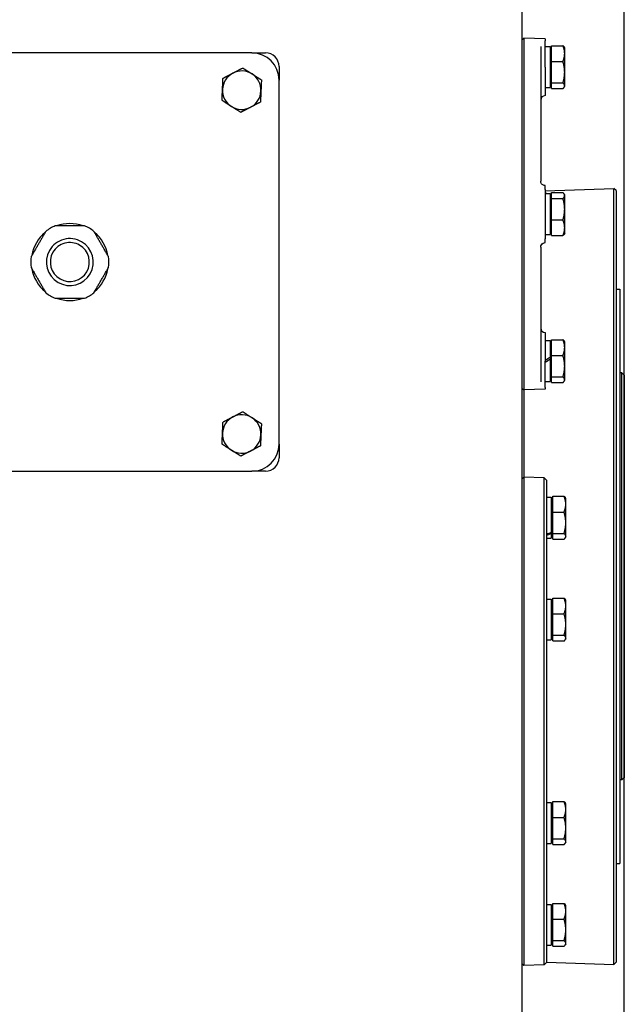
# Model space of a CAD drawing. Units: millimetres. Extents: x 622 to 8360, y 78 to 10896.
# Drawn here: x 2731 to 2925, y 7889 to 8206 of the extents above; entities that cross this region are included whole.
import ezdxf

# ---------------------------------------------------------------- set-up
doc = ezdxf.new("R2010")
doc.units = ezdxf.units.MM
doc.header["$LTSCALE"] = 40
doc.layers.add('Visible Edges(Hillmar_metric)', color=7, linetype='Continuous', lineweight=25)

msp = doc.modelspace()

# ---------------------------------------------------------------- linework, layer by layer
at = {"layer": 'Visible Edges(Hillmar_metric)'}
for p, q in [((2925.208, 7795.5366), (2925.208, 8333.2073)), ((2892.356, 7875.7896), (2892.356, 8255.1729)), ((2892.356, 8199.3866), (2892.866, 8199.8791)), ((2892.866, 8199.8791), (2892.866, 8086.7708)), ((2899.7756, 8199.6378), (2892.866, 8199.8791)), ((2899.7756, 8199.6378), (2899.7756, 8199.0784)), ((2805.4469, 8195.1729), (2688.356, 8195.1729)), ((2805.4469, 8195.1729), (2809.8105, 8195.1729)), ((2898.321, 8197.2476), (2898.321, 8153.9475)), ((2899.7756, 8190.5977), (2899.7756, 8197.6392)), ((2899.7756, 8197.1795), (2901.3756, 8197.1795)), ((2901.3756, 8197.1795), (2901.3756, 8184.0159)), ((2901.812, 8196.1977), (2901.3756, 8196.1977)), ((2901.812, 8197.4821), (2905.4781, 8197.4821)), ((2901.812, 8192.4062), (2901.812, 8197.4821)), ((2906.0302, 8196.7795), (2905.9098, 8196.988)), ((2906.0302, 8194.9441), (2906.0302, 8196.7795)), ((2906.0302, 8188.964), (2906.0302, 8194.9441)), ((2901.812, 8192.4062), (2905.4781, 8192.4062)), ((2901.812, 8185.5218), (2901.812, 8192.4062)), ((2814.1742, 8190.8093), (2814.1742, 8186.4457)), ((2899.7756, 8190.5977), (2899.7756, 8181.4306)), ((2906.0302, 8184.6176), (2906.0302, 8188.964)), ((2814.1742, 8069.3548), (2814.1742, 8186.4457)), ((2901.812, 8185.5218), (2905.4781, 8185.5218)), ((2901.812, 8183.7133), (2901.812, 8185.5218)), ((2899.7756, 8184.0159), (2901.3756, 8184.0159)), ((2901.812, 8184.9977), (2901.3756, 8184.9977)), ((2901.812, 8183.7133), (2905.4781, 8183.7133)), ((2906.0302, 8184.4159), (2905.9098, 8184.2074)), ((2906.0302, 8184.4159), (2906.0302, 8184.6176)), ((2899.7756, 8181.4306), (2899.7248, 8181.4288)), ((2899.7756, 8151.2428), (2899.7756, 8152.4921)), ((2899.7756, 8150.8165), (2921.8837, 8151.5885)), ((2899.7756, 8151.2428), (2899.7756, 8135.4071)), ((2921.8837, 7902.0301), (2921.8837, 8151.5885)), ((2922.6105, 8150.8866), (2921.8837, 8151.5885)), ((2922.6105, 8150.8866), (2922.6105, 7902.7319)), ((2899.7756, 8149.9068), (2900.3316, 8149.9068)), ((2900.3316, 8149.9068), (2901.3756, 8149.9068)), ((2901.3756, 8149.9068), (2901.3756, 8136.7432)), ((2901.812, 8148.925), (2901.3756, 8148.925)), ((2901.812, 8148.3438), (2901.812, 8150.2302)), ((2901.812, 8150.2302), (2905.4781, 8150.2302)), ((2901.812, 8141.4385), (2901.812, 8148.3438)), ((2901.812, 8148.3438), (2905.4781, 8148.3438)), ((2906.0302, 8149.5068), (2905.8986, 8149.7347)), ((2906.0302, 8149.287), (2906.0302, 8149.5068)), ((2906.0302, 8144.8912), (2906.0302, 8149.287)), ((2906.0302, 8138.9291), (2906.0302, 8144.8912)), ((2901.812, 8141.4385), (2905.4781, 8141.4385)), ((2901.812, 8136.4197), (2901.812, 8141.4385)), ((2901.812, 8137.725), (2901.3756, 8137.725)), ((2906.0302, 8137.1432), (2906.0302, 8138.9291)), ((2899.7756, 8136.7432), (2901.3756, 8136.7432)), ((2899.7756, 8134.1579), (2899.7756, 8135.4071)), ((2901.812, 8136.4197), (2905.4781, 8136.4197)), ((2906.0302, 8137.1432), (2905.8986, 8136.9153)), ((2898.321, 8132.7024), (2898.321, 8089.4023)), ((2922.6105, 8119.1729), (2923.7651, 8119.1729)), ((2923.7651, 8119.1729), (2923.7651, 7934.4457)), ((2899.7756, 8105.2193), (2899.7248, 8105.2211)), ((2899.7756, 8105.2193), (2899.7756, 8096.0522)), ((2901.812, 8102.9366), (2905.4781, 8102.9366)), ((2901.812, 8097.8607), (2901.812, 8102.9366)), ((2899.7756, 8102.6341), (2901.3756, 8102.6341)), ((2901.3756, 8102.6341), (2901.3756, 8097.295)), ((2901.812, 8101.6522), (2901.3756, 8101.6522)), ((2906.0302, 8102.2341), (2905.9098, 8102.4426)), ((2906.0302, 8100.3987), (2906.0302, 8102.2341)), ((2906.0302, 8094.4186), (2906.0302, 8100.3987)), ((2901.3756, 8097.295), (2901.3756, 8096.6552)), ((2901.3756, 8096.6552), (2901.3756, 8096.655)), ((2901.3756, 8096.655), (2901.3756, 8089.4704)), ((2901.812, 8090.9764), (2901.812, 8097.8607)), ((2901.812, 8097.8607), (2905.4781, 8097.8607)), ((2899.7756, 8089.0108), (2899.7756, 8096.0522)), ((2906.0302, 8090.0721), (2906.0302, 8094.4186)), ((2901.812, 8090.4522), (2901.3756, 8090.4522)), ((2901.812, 8089.1679), (2901.812, 8090.9764)), ((2901.812, 8090.9764), (2905.4781, 8090.9764)), ((2924.4287, 8092.2638), (2923.7651, 8092.2638)), ((2924.4287, 7961.3548), (2924.4287, 8092.2638)), ((2925.156, 8091.5366), (2924.4287, 8092.2638)), ((2925.156, 8091.5366), (2925.156, 7962.082)), ((2892.356, 8087.2634), (2892.866, 8086.7708)), ((2899.7756, 8087.0121), (2892.866, 8086.7708)), ((2899.7756, 8089.4704), (2901.3756, 8089.4704)), ((2899.7756, 8087.5716), (2899.7756, 8087.0121)), ((2901.812, 8089.1679), (2905.4781, 8089.1679)), ((2906.0302, 8089.8704), (2905.9098, 8089.6619)), ((2906.0302, 8089.8704), (2906.0302, 8090.0721)), ((2892.8647, 8086.7722), (2892.8647, 8058.7331)), ((2814.1742, 8069.3548), (2814.1742, 8064.9911)), ((2688.356, 8060.6275), (2805.4469, 8060.6275)), ((2809.8105, 8060.6275), (2805.4469, 8060.6275)), ((2892.356, 8058.2419), (2892.8647, 8058.7331)), ((2892.8647, 8058.7331), (2892.8647, 7901.7091)), ((2899.411, 8058.5045), (2892.8647, 8058.7331)), ((2899.411, 7901.9377), (2899.411, 8058.5045)), ((2900.1378, 8057.7518), (2899.411, 8058.5045)), ((2900.1378, 8057.7518), (2900.1378, 7902.6904)), ((2900.1378, 8052.2575), (2901.7378, 8052.2575)), ((2901.7378, 8052.2575), (2901.7378, 8041.0316)), ((2902.1743, 8047.5052), (2902.1743, 8052.5657)), ((2902.1743, 8052.5657), (2905.8403, 8052.5657)), ((2902.1743, 8051.2756), (2901.7378, 8051.2756)), ((2906.3924, 8051.8575), (2906.2691, 8052.0711)), ((2906.3924, 8050.0355), (2906.3924, 8051.8575)), ((2906.3924, 8044.0602), (2906.3924, 8050.0355)), ((2902.1743, 8047.5052), (2905.8403, 8047.5052)), ((2902.1743, 8040.6151), (2902.1743, 8047.5052)), ((2906.3924, 8039.7003), (2906.3924, 8044.0602)), ((2901.7378, 8041.0316), (2901.7378, 8040.5965)), ((2901.7378, 8040.5965), (2901.7378, 8039.0938)), ((2902.1743, 8040.0756), (2901.7378, 8040.0756)), ((2902.1743, 8040.6151), (2905.8403, 8040.6151)), ((2902.1743, 8038.7855), (2902.1743, 8040.6151)), ((2906.3924, 8039.4938), (2906.2691, 8039.2802)), ((2906.3924, 8039.4938), (2906.3924, 8039.7003)), ((2900.1378, 8039.0938), (2901.7378, 8039.0938)), ((2902.1743, 8038.7855), (2905.8403, 8038.7855)), ((2900.1378, 8019.5302), (2901.7378, 8019.5302)), ((2901.7378, 8019.5302), (2901.7378, 8006.3666)), ((2902.1743, 8018.5484), (2901.7378, 8018.5484)), ((2902.1743, 8014.778), (2902.1743, 8019.8385)), ((2902.1743, 8019.8385), (2905.8403, 8019.8385)), ((2906.3924, 8019.1302), (2906.2691, 8019.3438)), ((2906.3924, 8017.3082), (2906.3924, 8019.1302)), ((2906.3924, 8011.3329), (2906.3924, 8017.3082)), ((2902.1743, 8007.8878), (2902.1743, 8014.778)), ((2902.1743, 8014.778), (2905.8403, 8014.778)), ((2906.3924, 8006.9731), (2906.3924, 8011.3329)), ((2902.1743, 8007.8878), (2905.8403, 8007.8878)), ((2902.1743, 8006.0583), (2902.1743, 8007.8878)), ((2900.1378, 8006.3666), (2901.7378, 8006.3666)), ((2902.1743, 8007.3484), (2901.7378, 8007.3484)), ((2902.1743, 8006.0583), (2905.8403, 8006.0583)), ((2906.3924, 8006.7666), (2906.2691, 8006.5529)), ((2906.3924, 8006.7666), (2906.3924, 8006.9731)), ((2924.4287, 7961.3548), (2923.7651, 7961.3548)), ((2925.156, 7962.082), (2924.4287, 7961.3548)), ((2900.1378, 7954.0756), (2901.7378, 7954.0756)), ((2901.7378, 7954.0756), (2901.7378, 7940.912)), ((2902.1743, 7954.3839), (2905.8403, 7954.3839)), ((2902.1743, 7949.3234), (2902.1743, 7954.3839)), ((2902.1743, 7953.0938), (2901.7378, 7953.0938)), ((2906.3924, 7953.6756), (2906.2691, 7953.8893)), ((2906.3924, 7951.8537), (2906.3924, 7953.6756)), ((2906.3924, 7945.8784), (2906.3924, 7951.8537)), ((2902.1743, 7942.4333), (2902.1743, 7949.3234)), ((2902.1743, 7949.3234), (2905.8403, 7949.3234)), ((2906.3924, 7941.5185), (2906.3924, 7945.8784)), ((2902.1743, 7941.8938), (2901.7378, 7941.8938)), ((2902.1743, 7940.6037), (2902.1743, 7942.4333)), ((2902.1743, 7942.4333), (2905.8403, 7942.4333)), ((2906.3924, 7941.312), (2906.2691, 7941.0984)), ((2906.3924, 7941.312), (2906.3924, 7941.5185)), ((2900.1378, 7940.912), (2901.7378, 7940.912)), ((2902.1743, 7940.6037), (2905.8403, 7940.6037)), ((2922.6105, 7934.4457), (2923.7651, 7934.4457)), ((2900.1378, 7921.3484), (2901.7378, 7921.3484)), ((2901.7378, 7921.3484), (2901.7378, 7908.1847)), ((2902.1743, 7920.3666), (2901.7378, 7920.3666)), ((2902.1743, 7921.6567), (2905.8403, 7921.6567)), ((2902.1743, 7916.5961), (2902.1743, 7921.6567)), ((2906.3924, 7920.9484), (2906.2691, 7921.162)), ((2906.3924, 7919.1264), (2906.3924, 7920.9484)), ((2906.3924, 7913.1511), (2906.3924, 7919.1264)), ((2902.1743, 7916.5961), (2905.8403, 7916.5961)), ((2902.1743, 7909.706), (2902.1743, 7916.5961)), ((2906.3924, 7908.7912), (2906.3924, 7913.1511)), ((2902.1743, 7907.8764), (2902.1743, 7909.706)), ((2902.1743, 7909.706), (2905.8403, 7909.706)), ((2900.1378, 7908.1847), (2901.7378, 7908.1847)), ((2902.1743, 7909.1666), (2901.7378, 7909.1666)), ((2902.1743, 7907.8764), (2905.8403, 7907.8764)), ((2906.3924, 7908.5847), (2906.2691, 7908.3711)), ((2906.3924, 7908.5847), (2906.3924, 7908.7912)), ((2892.356, 7902.2003), (2892.8647, 7901.7091)), ((2899.411, 7901.9377), (2892.8647, 7901.7091)), ((2900.1378, 7902.6904), (2899.411, 7901.9377)), ((2900.1378, 7902.7894), (2921.8837, 7902.0301)), ((2922.6105, 7902.7319), (2921.8837, 7902.0301))]:
    msp.add_line(p, q, dxfattribs=at)
for centre, radius, start, end in [((2805.4469, 8186.4457), 8.7273, 0, 90), ((2809.8105, 8190.8093), 4.3636, 0, 90), ((2802.1742, 8183.1729), 6.1818, 117.41431, 177.41431), ((2802.1742, 8183.1729), 6.1818, 57.41431, 117.41431), ((2802.1742, 8183.1729), 6.1818, 357.41431, 57.41431), ((2802.1742, 8183.1729), 6.1818, 177.41431, 237.41431), ((2802.1742, 8183.1729), 6.1818, 297.41431, 357.41431), ((2899.7756, 8179.9752), 1.4545, 92, 180), ((2802.1742, 8183.1729), 6.1818, 237.41431, 297.41431), ((2746.9015, 8127.9002), 12.5455, 111.946041, 128.053959), ((2746.9015, 8127.9002), 12.3869, 69.952403, 110.047597), ((2746.9015, 8127.9002), 12.5455, 60, 68.053959), ((2746.9015, 8127.9002), 12.5455, 51.946041, 60), ((2746.9015, 8127.9002), 12.3869, 129.952403, 170.047597), ((2746.9015, 8127.9002), 7.5433, 60, 150), ((2746.9015, 8127.9002), 12.3869, 9.952403, 50.047597), ((2746.9015, 8127.9002), 7.5433, 150, 240), ((2746.9015, 8127.9002), 6.2749, 60, 150), ((2746.9015, 8127.9002), 6.2749, 330, 60), ((2746.9015, 8127.9002), 7.5433, 330, 60), ((2746.9015, 8127.9002), 12.5455, 171.946041, 188.053959), ((2746.9015, 8127.9002), 6.2749, 150, 240), ((2746.9015, 8127.9002), 12.5455, 351.946041, 8.053959), ((2746.9015, 8127.9002), 12.3869, 189.952403, 230.047597), ((2746.9015, 8127.9002), 12.3869, 309.952403, 350.047597), ((2746.9015, 8127.9002), 7.5433, 240, 330), ((2746.9015, 8127.9002), 6.2749, 240, 330), ((2746.9015, 8127.9002), 12.5455, 231.946041, 240), ((2746.9015, 8127.9002), 12.5455, 240, 248.053959), ((2746.9015, 8127.9002), 12.3869, 249.952403, 290.047597), ((2746.9015, 8127.9002), 12.5455, 291.946041, 308.053959), ((2899.7756, 8106.6748), 1.4545, 180, 268), ((2926.6105, 8082.8093), 1.4545, 180, 195.366609), ((2802.1742, 8072.6275), 6.1818, 117.41431, 177.41431), ((2802.1742, 8072.6275), 6.1818, 57.41431, 117.41431), ((2802.1742, 8072.6275), 6.1818, 357.41431, 57.41431), ((2802.1742, 8072.6275), 6.1818, 177.41431, 237.41431), ((2802.1742, 8072.6275), 6.1818, 297.41431, 357.41431), ((2805.4469, 8069.3548), 8.7273, 270, 0), ((2802.1742, 8072.6275), 6.1818, 237.41431, 297.41431), ((2809.8105, 8064.9911), 4.3636, 270, 0), ((2926.6105, 7970.8093), 1.4545, 164.633391, 180)]:
    msp.add_arc(centre, radius, start, end, dxfattribs=at)
for centre, major_axis, ratio, start_param, end_param in [((2900.3298, 8143.325), (-11.4, -0.0015), 0.57735026, 4.71216257, 4.76095147), ((2899.2213, 8143.325), (-11.4, -0.0015), 0.57735026, 4.66352461, 4.66367555), ((2899.2213, 8096.0522), (-11.4, -6.5818), 0.00006536, 1.61939657, 1.76087086), ((2900.3298, 8096.0522), (-6.7393, -3.8909), 0.00006536, 1.48842262, 1.72656024), ((2900.3298, 8096.0522), (-11.4, -6.5818), 0.00006536, 1.52212062, 1.66261928), ((2899.5836, 8045.6756), (-11.2361, -4.5687), 0.42166292, 1.44963255, 1.59110684), ((2900.6921, 8045.6756), (-11.2361, -4.5687), 0.42166292, 1.35235663, 1.49285529)]:
    msp.add_ellipse(centre, major_axis=major_axis, ratio=ratio, start_param=start_param, end_param=end_param, dxfattribs=at)
for points, knots in [([(2899.7756, 8197.6392), (2899.7756, 8197.7969), (2899.7756, 8197.9537), (2899.7756, 8198.2528), (2899.7756, 8198.3933), (2899.7756, 8198.6698), (2899.7756, 8198.7966), (2899.7756, 8198.9886), (2899.7756, 8199.0517), (2899.7756, 8199.0784)], [-0.286564986, -0.286564986, -0.286564986, -0.286564986, -0.221486887, -0.221486887, -0.156344811, -0.156344811, -0.078233892, -0.078233892, 0, 0, 0, 0]), ([(2899.7248, 8152.4938), (2899.6298, 8152.4972), (2899.535, 8152.5098), (2899.2942, 8152.5665), (2899.1515, 8152.6249), (2898.8524, 8152.8062), (2898.7049, 8152.9435), (2898.4156, 8153.3496), (2898.321, 8153.6493), (2898.321, 8153.9475)], [0, 0, 0, 0, 0.07850114, 0.07850114, 0.204102965, 0.204102965, 0.367385337, 0.367385337, 0.618125453, 0.618125453, 0.618125453, 0.618125453]), ([(2898.321, 8132.7024), (2898.321, 8132.8518), (2898.3442, 8133.0015), (2898.463, 8133.3737), (2898.5945, 8133.5855), (2898.9656, 8133.9406), (2899.2156, 8134.0721), (2899.5619, 8134.1435), (2899.6432, 8134.1533), (2899.7248, 8134.1561)], [0, 0, 0, 0, 0.125562864, 0.125562864, 0.326463445, 0.326463445, 0.550755077, 0.550755077, 0.618130798, 0.618130798, 0.618130798, 0.618130798]), ([(2899.7756, 8087.5716), (2899.7756, 8087.5937), (2899.7756, 8087.6412), (2899.7756, 8087.783), (2899.7756, 8087.8764), (2899.7756, 8088.1233), (2899.7756, 8088.2827), (2899.7756, 8088.6333), (2899.7756, 8088.8211), (2899.7756, 8089.0108)], [-0.286564989, -0.286564989, -0.286564989, -0.286564989, -0.221487041, -0.221487041, -0.156345839, -0.156345839, -0.078234368, -0.078234368, 0, 0, 0, 0])]:
    msp.add_open_spline(points, degree=3, knots=knots, dxfattribs=at)
for points, weights in [([(2906.0302, 8194.9441), (2906.0302, 8196.122), (2905.4781, 8197.4821)], [1, 1.0379548493, 1]), ([(2905.4781, 8197.4821), (2905.7751, 8197.2214), (2905.9098, 8196.988)], [1, 1.02006609928, 1.01891497084]), ([(2905.4781, 8192.4062), (2906.0302, 8193.7663), (2906.0302, 8194.9441)], [1, 1.0379548493, 1]), ([(2906.0302, 8188.964), (2906.0302, 8190.5615), (2905.4781, 8192.4062)], [1, 1.0379548493, 1]), ([(2796.1597, 8187.0173), (2797.8575, 8187.8979), (2799.3279, 8188.6605)], [1, 1.0379548493, 1]), ([(2799.3279, 8188.6605), (2800.7983, 8189.4232), (2802.4962, 8190.3038)], [1, 1.0379548493, 1]), ([(2802.4962, 8190.3038), (2804.1078, 8189.2737), (2805.5035, 8188.3817)], [1, 1.0379548493, 1]), ([(2805.5035, 8188.3817), (2806.8991, 8187.4896), (2808.5107, 8186.4595)], [1, 1.0379548493, 1]), ([(2905.4781, 8185.5218), (2906.0302, 8187.3665), (2906.0302, 8188.964)], [1, 1.0379548493, 1]), ([(2795.9987, 8183.4518), (2796.0734, 8185.1065), (2796.1597, 8187.0173)], [1, 1.0379548493, 1]), ([(2808.5107, 8186.4595), (2808.4244, 8184.5488), (2808.3497, 8182.8941)], [1, 1.0379548493, 1]), ([(2906.0302, 8184.6176), (2906.0302, 8185.0372), (2905.4781, 8185.5218)], [1, 1.0379548493, 1]), ([(2795.8376, 8179.8864), (2795.9239, 8181.7971), (2795.9987, 8183.4518)], [1, 1.0379548493, 1]), ([(2808.3497, 8182.8941), (2808.275, 8181.2393), (2808.1887, 8179.3286)], [1, 1.0379548493, 1]), ([(2905.4781, 8183.7133), (2906.0302, 8184.1979), (2906.0302, 8184.6176)], [1, 1.0379548493, 1]), ([(2798.8449, 8177.9642), (2797.4492, 8178.8563), (2795.8376, 8179.8864)], [1, 1.0379548493, 1]), ([(2808.1887, 8179.3286), (2806.4908, 8178.448), (2805.0204, 8177.6853)], [1, 1.0379548493, 1]), ([(2801.8522, 8176.0421), (2800.2406, 8177.0721), (2798.8449, 8177.9642)], [1, 1.0379548493, 1]), ([(2805.0204, 8177.6853), (2803.55, 8176.9227), (2801.8522, 8176.0421)], [1, 1.0379548493, 1]), ([(2906.0302, 8149.287), (2906.0302, 8149.7248), (2905.4781, 8150.2302)], [1, 1.0379548493, 1]), ([(2905.4781, 8148.3438), (2906.0302, 8148.8493), (2906.0302, 8149.287)], [1, 1.0379548493, 1]), ([(2906.0302, 8144.8912), (2906.0302, 8146.4935), (2905.4781, 8148.3438)], [1, 1.0379548493, 1]), ([(2905.4781, 8141.4385), (2906.0302, 8143.2888), (2906.0302, 8144.8912)], [1, 1.0379548493, 1]), ([(2906.0302, 8138.9291), (2906.0302, 8140.0938), (2905.4781, 8141.4385)], [1, 1.0379548493, 1]), ([(2739.1684, 8137.7789), (2736.8241, 8133.7184), (2734.4797, 8129.6579)], [1, 1.078125, 1]), ([(2751.5901, 8139.5366), (2746.9015, 8139.5366), (2742.2128, 8139.5366)], [1, 1.078125, 1]), ([(2759.3232, 8129.6579), (2756.9788, 8133.7184), (2754.6345, 8137.7789)], [1, 1.078125, 1]), ([(2905.4781, 8136.4197), (2906.0302, 8137.7645), (2906.0302, 8138.9291)], [1, 1.0379548493, 1]), ([(2905.8986, 8136.9153), (2905.7633, 8136.6808), (2905.4781, 8136.4197)], [1.01897344036, 1.01925240037, 1]), ([(2734.4797, 8126.1425), (2736.8241, 8122.082), (2739.1684, 8118.0215)], [1, 1.078125, 1]), ([(2754.6345, 8118.0215), (2756.9788, 8122.082), (2759.3232, 8126.1425)], [1, 1.078125, 1]), ([(2742.2128, 8116.2638), (2746.9015, 8116.2638), (2751.5901, 8116.2638)], [1, 1.078125, 1]), ([(2905.4781, 8102.9366), (2905.7751, 8102.6759), (2905.9098, 8102.4426)], [1, 1.02006609928, 1.01891497084]), ([(2906.0302, 8100.3987), (2906.0302, 8101.5765), (2905.4781, 8102.9366)], [1, 1.0379548493, 1]), ([(2905.4781, 8097.8607), (2906.0302, 8099.2208), (2906.0302, 8100.3987)], [1, 1.0379548493, 1]), ([(2906.0302, 8094.4186), (2906.0302, 8096.0161), (2905.4781, 8097.8607)], [1, 1.0379548493, 1]), ([(2905.4781, 8090.9764), (2906.0302, 8092.821), (2906.0302, 8094.4186)], [1, 1.0379548493, 1]), ([(2906.0302, 8090.0721), (2906.0302, 8090.4918), (2905.4781, 8090.9764)], [1, 1.0379548493, 1]), ([(2905.4781, 8089.1679), (2906.0302, 8089.6525), (2906.0302, 8090.0721)], [1, 1.0379548493, 1]), ([(2796.1597, 8076.4718), (2797.8575, 8077.3524), (2799.3279, 8078.1151)], [1, 1.0379548493, 1]), ([(2799.3279, 8078.1151), (2800.7983, 8078.8777), (2802.4962, 8079.7584)], [1, 1.0379548493, 1]), ([(2802.4962, 8079.7584), (2804.1078, 8078.7283), (2805.5035, 8077.8362)], [1, 1.0379548493, 1]), ([(2805.5035, 8077.8362), (2806.8991, 8076.9441), (2808.5107, 8075.914)], [1, 1.0379548493, 1]), ([(2795.9987, 8072.9064), (2796.0734, 8074.5611), (2796.1597, 8076.4718)], [1, 1.0379548493, 1]), ([(2808.5107, 8075.914), (2808.4244, 8074.0033), (2808.3497, 8072.3486)], [1, 1.0379548493, 1]), ([(2795.8376, 8069.3409), (2795.9239, 8071.2516), (2795.9987, 8072.9064)], [1, 1.0379548493, 1]), ([(2808.3497, 8072.3486), (2808.275, 8070.6939), (2808.1887, 8068.7832)], [1, 1.0379548493, 1]), ([(2798.8449, 8067.4188), (2797.4492, 8068.3108), (2795.8376, 8069.3409)], [1, 1.0379548493, 1]), ([(2808.1887, 8068.7832), (2806.4908, 8067.9025), (2805.0204, 8067.1399)], [1, 1.0379548493, 1]), ([(2801.8522, 8065.4966), (2800.2406, 8066.5267), (2798.8449, 8067.4188)], [1, 1.0379548493, 1]), ([(2805.0204, 8067.1399), (2803.55, 8066.3772), (2801.8522, 8065.4966)], [1, 1.0379548493, 1]), ([(2905.8403, 8052.5657), (2906.1341, 8052.3049), (2906.2691, 8052.0711)], [1, 1.01984638397, 1.01893763578]), ([(2906.3924, 8050.0355), (2906.3924, 8051.2098), (2905.8403, 8052.5657)], [1, 1.0379548493, 1]), ([(2905.8403, 8047.5052), (2906.3924, 8048.8612), (2906.3924, 8050.0355)], [1, 1.0379548493, 1]), ([(2906.3924, 8044.0602), (2906.3924, 8045.659), (2905.8403, 8047.5052)], [1, 1.0379548493, 1]), ([(2905.8403, 8040.6151), (2906.3924, 8042.4613), (2906.3924, 8044.0602)], [1, 1.0379548493, 1]), ([(2906.3924, 8039.7003), (2906.3924, 8040.1249), (2905.8403, 8040.6151)], [1, 1.0379548493, 1]), ([(2905.8403, 8038.7855), (2906.3924, 8039.2758), (2906.3924, 8039.7003)], [1, 1.0379548493, 1]), ([(2905.8403, 8019.8385), (2906.1341, 8019.5776), (2906.2691, 8019.3438)], [1, 1.01984638397, 1.01893763578]), ([(2906.3924, 8017.3082), (2906.3924, 8018.4825), (2905.8403, 8019.8385)], [1, 1.0379548493, 1]), ([(2905.8403, 8014.778), (2906.3924, 8016.1339), (2906.3924, 8017.3082)], [1, 1.0379548493, 1]), ([(2906.3924, 8011.3329), (2906.3924, 8012.9318), (2905.8403, 8014.778)], [1, 1.0379548493, 1]), ([(2905.8403, 8007.8878), (2906.3924, 8009.734), (2906.3924, 8011.3329)], [1, 1.0379548493, 1]), ([(2906.3924, 8006.9731), (2906.3924, 8007.3976), (2905.8403, 8007.8878)], [1, 1.0379548493, 1]), ([(2905.8403, 8006.0583), (2906.3924, 8006.5485), (2906.3924, 8006.9731)], [1, 1.0379548493, 1]), ([(2905.8403, 7954.3839), (2906.1341, 7954.123), (2906.2691, 7953.8893)], [1, 1.01984638397, 1.01893763578]), ([(2906.3924, 7951.8537), (2906.3924, 7953.028), (2905.8403, 7954.3839)], [1, 1.0379548493, 1]), ([(2905.8403, 7949.3234), (2906.3924, 7950.6794), (2906.3924, 7951.8537)], [1, 1.0379548493, 1]), ([(2906.3924, 7945.8784), (2906.3924, 7947.4772), (2905.8403, 7949.3234)], [1, 1.0379548493, 1]), ([(2905.8403, 7942.4333), (2906.3924, 7944.2795), (2906.3924, 7945.8784)], [1, 1.0379548493, 1]), ([(2906.3924, 7941.5185), (2906.3924, 7941.9431), (2905.8403, 7942.4333)], [1, 1.0379548493, 1]), ([(2905.8403, 7940.6037), (2906.3924, 7941.094), (2906.3924, 7941.5185)], [1, 1.0379548493, 1]), ([(2906.3924, 7919.1264), (2906.3924, 7920.3007), (2905.8403, 7921.6567)], [1, 1.0379548493, 1]), ([(2905.8403, 7921.6567), (2906.1341, 7921.3958), (2906.2691, 7921.162)], [1, 1.01984638397, 1.01893763578]), ([(2905.8403, 7916.5961), (2906.3924, 7917.9521), (2906.3924, 7919.1264)], [1, 1.0379548493, 1]), ([(2906.3924, 7913.1511), (2906.3924, 7914.7499), (2905.8403, 7916.5961)], [1, 1.0379548493, 1]), ([(2905.8403, 7909.706), (2906.3924, 7911.5522), (2906.3924, 7913.1511)], [1, 1.0379548493, 1]), ([(2906.3924, 7908.7912), (2906.3924, 7909.2158), (2905.8403, 7909.706)], [1, 1.0379548493, 1]), ([(2905.8403, 7907.8764), (2906.3924, 7908.3667), (2906.3924, 7908.7912)], [1, 1.0379548493, 1])]:
    msp.add_rational_spline(points, weights, degree=2, dxfattribs=at)
for points in [[(2899.7756, 8152.4921), (2899.7587, 8152.4927), (2899.7417, 8152.4933), (2899.7248, 8152.4938)], [(2899.7248, 8134.1561), (2899.7417, 8134.1567), (2899.7587, 8134.1573), (2899.7756, 8134.1579)]]:
    msp.add_open_spline(points, degree=3, dxfattribs=at)

doc.saveas('drawing.dxf')
